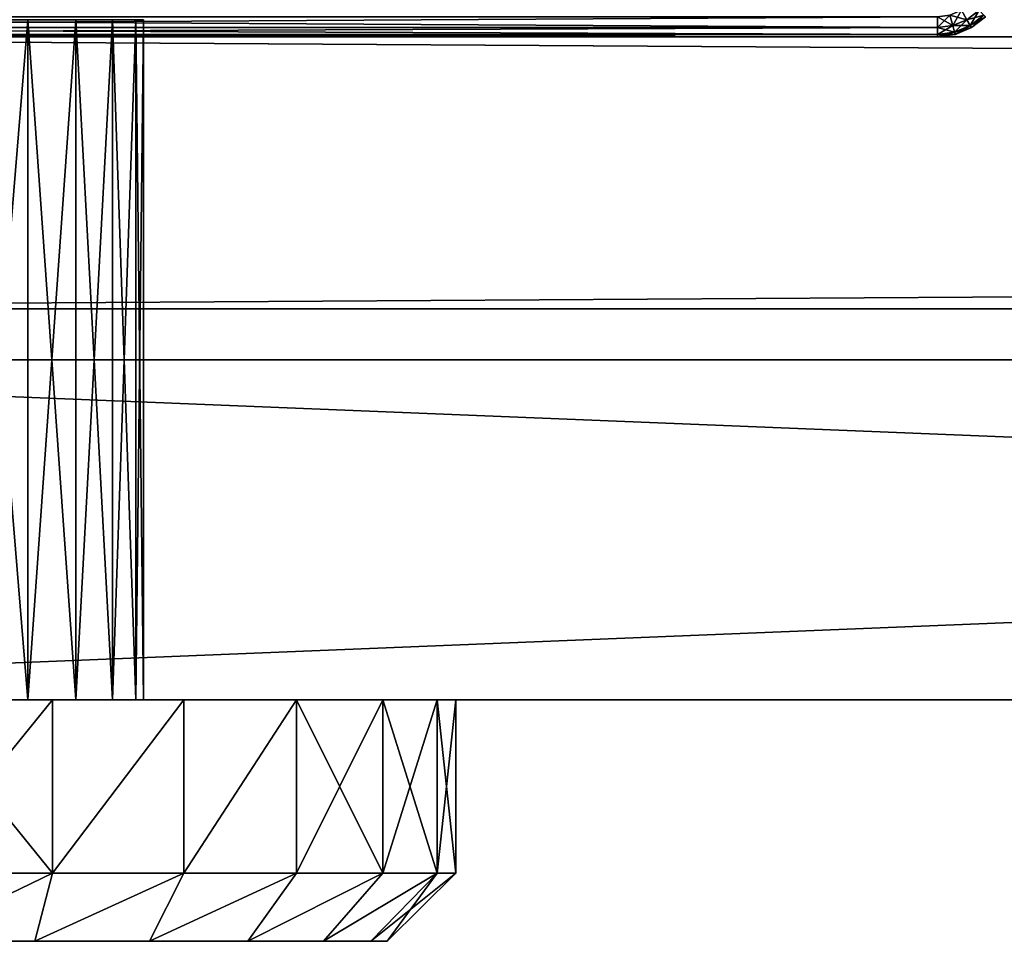
# Model space of a CAD drawing. Extents: x -141 to 1235, y -219 to 696.
# Drawn here: x -76 to -47, y -157 to -130 of the extents above; entities that cross this region are included whole.
import ezdxf

# ---------------------------------------------------------------- set-up
doc = ezdxf.new("R2010")
doc.units = 0
doc.header["$LTSCALE"] = 25.4
doc.layers.get('0').update_dxf_attribs({"color": 13, "linetype": 'CONTINUOUS'})

# ---------------------------------------------------------------- blocks, each defined once
blk = doc.blocks.new('GRUPA_7')
at = {"color": 0}
for p, q in [((2, 10, 2308), (249, 10, 2308)), ((249, 10, 2), (2, 10, 2)), ((2, 10, 2308), (249, 10, 2308)), ((249, 10, 2), (2, 10, 2)), ((2, 0, 2308), (249, 0, 2308)), ((249, 0, 2), (2, 0, 2)), ((2, 0, 2308), (249, 0, 2308)), ((249, 0, 2), (2, 0, 2))]:
    blk.add_line(p, q, dxfattribs=at)
mesh = blk.add_polyface(dxfattribs=at)
corners = [(249, 0, 2308), (2, 10, 2308), (2, 0, 2308), (249, 10, 2308)]
mesh.append_faces([[corners[k] for k in face] for face in [(0, 1, 2), (1, 0, 3)]], dxfattribs={"vtx0": -1, "color": 0})
mesh = blk.add_polyface(dxfattribs=at)
corners = [(249, 10, 2), (2, 0, 2), (2, 10, 2), (249, 0, 2)]
mesh.append_faces([[corners[k] for k in face] for face in [(0, 1, 2), (1, 0, 3)]], dxfattribs={"vtx0": -1, "color": 0})
mesh = blk.add_polyface(dxfattribs=at)
corners = [(2, 10, 2308), (249, 10, 2), (2, 10, 2), (249, 10, 2308)]
mesh.append_faces([[corners[k] for k in face] for face in [(0, 1, 2), (1, 0, 3)]], dxfattribs={"vtx0": -1, "color": 0})
mesh = blk.add_polyface(dxfattribs=at)
corners = [(249, 0, 2308), (2, 0, 2), (249, 0, 2), (2, 0, 2308)]
mesh.append_faces([[corners[k] for k in face] for face in [(0, 1, 2), (1, 0, 3)]], dxfattribs={"vtx0": -1, "color": 0})
blk = doc.blocks.new('GRUPA_38')
at = {"color": 0}
for p, q in [((1302, 8), (2, 8)), ((2, 8, 2310), (1302, 8, 2310)), ((1302, 8), (2, 8)), ((2, 8, 2310), (1302, 8, 2310)), ((1302, 0), (2, 0)), ((2, 0, 2310), (1302, 0, 2310)), ((2, 0, 2310), (1302, 0, 2310)), ((1302, 0), (2, 0))]:
    blk.add_line(p, q, dxfattribs=at)
mesh = blk.add_polyface(dxfattribs=at)
corners = [(1.61, 8, 0.038), (1302, 8), (2, 8), (1302.39, 8, 0.038), (1.235, 8, 0.152), (1302.765, 8, 0.152), (0.889, 8, 0.337), (1303.111, 8, 0.337), (0.586, 8, 0.586), (1303.414, 8, 0.586), (0.337, 8, 0.889), (1303.663, 8, 0.889), (0.152, 8, 1.235), (1303.848, 8, 1.235), (0.038, 8, 1.61), (1303.962, 8, 1.61), (0, 8, 2), (1304, 8, 2), (58, 8, 58), (0, 8, 2308), (58, 8, 2252), (1246, 8, 2252), (1246, 8, 58), (1304, 8, 2308), (0.038, 8, 2308.39), (1303.962, 8, 2308.39), (0.152, 8, 2308.765), (1303.848, 8, 2308.765), (1303.663, 8, 2309.111), (0.337, 8, 2309.111), (0.586, 8, 2309.414), (1303.414, 8, 2309.414), (0.889, 8, 2309.663), (1303.111, 8, 2309.663), (1.235, 8, 2309.848), (1302.765, 8, 2309.848), (1.61, 8, 2309.962), (1302.39, 8, 2309.962), (2, 8, 2310), (1302, 8, 2310)]
mesh.append_faces([[corners[k] for k in face] for face in [(0, 1, 2), (37, 38, 39)]], dxfattribs={"vtx0": -1, "color": 0})
mesh.append_faces([[corners[k] for k in face] for face in [(1, 0, 3), (3, 4, 5), (5, 6, 7), (7, 8, 9), (9, 10, 11), (11, 12, 13), (13, 14, 15), (15, 16, 17), (18, 19, 20), (20, 19, 21), (17, 22, 23), (22, 17, 18), (23, 24, 25), (25, 26, 27), (27, 26, 28), (28, 30, 31), (31, 32, 33), (33, 34, 35), (35, 36, 37)]], dxfattribs={"vtx0": -1, "vtx1": -1, "color": 0})
mesh.append_faces([[corners[k] for k in face] for face in [(17, 16, 18), (23, 21, 19)]], dxfattribs={"vtx0": -1, "vtx1": -1, "vtx2": -1, "color": 0})
mesh.append_faces([[corners[k] for k in face] for face in [(3, 0, 4), (5, 4, 6), (7, 6, 8), (9, 8, 10), (11, 10, 12), (13, 12, 14), (15, 14, 16), (18, 16, 19), (23, 22, 21), (23, 19, 24), (25, 24, 26), (28, 26, 29), (28, 29, 30), (31, 30, 32), (33, 32, 34), (35, 34, 36), (37, 36, 38)]], dxfattribs={"vtx0": -1, "vtx2": -1, "color": 0})
mesh = blk.add_polyface(dxfattribs=at)
corners = [(1302, 8), (2, 0), (2, 8), (1302, 0)]
mesh.append_faces([[corners[k] for k in face] for face in [(0, 1, 2), (1, 0, 3)]], dxfattribs={"vtx0": -1, "color": 0})
mesh = blk.add_polyface(dxfattribs=at)
corners = [(1302, 0, 2310), (2, 8, 2310), (2, 0, 2310), (1302, 8, 2310)]
mesh.append_faces([[corners[k] for k in face] for face in [(0, 1, 2), (1, 0, 3)]], dxfattribs={"vtx0": -1, "color": 0})
mesh = blk.add_polyface(dxfattribs=at)
corners = [(1304, 0, 2308), (1246, 0, 58), (1304, 0, 2), (1246, 0, 2252), (58, 0, 2252), (1302.39, 0, 0.038), (2, 0), (1302, 0), (1.61, 0, 0.038), (1.235, 0, 0.152), (1302.765, 0, 0.152), (0.889, 0, 0.337), (1303.111, 0, 0.337), (0.586, 0, 0.586), (1303.414, 0, 0.586), (0.337, 0, 0.889), (1303.663, 0, 0.889), (0.152, 0, 1.235), (1303.848, 0, 1.235), (0.038, 0, 1.61), (1303.962, 0, 1.61), (0, 0, 2), (58, 0, 58), (0, 0, 2308), (1303.962, 0, 2308.39), (0.038, 0, 2308.39), (1303.848, 0, 2308.765), (0.152, 0, 2308.765), (1303.663, 0, 2309.111), (0.337, 0, 2309.111), (1303.414, 0, 2309.414), (0.586, 0, 2309.414), (1303.111, 0, 2309.663), (0.889, 0, 2309.663), (1302.765, 0, 2309.848), (1.235, 0, 2309.848), (1302.39, 0, 2309.962), (1.61, 0, 2309.962), (1302, 0, 2310), (2, 0, 2310)]
mesh.append_faces([[corners[k] for k in face] for face in [(5, 6, 7), (37, 38, 39)]], dxfattribs={"vtx0": -1, "color": 0})
mesh.append_faces([[corners[k] for k in face] for face in [(0, 1, 2), (1, 0, 3), (3, 0, 4), (6, 5, 8), (8, 5, 9), (9, 10, 11), (11, 12, 13), (13, 14, 15), (15, 16, 17), (17, 18, 19), (19, 20, 21), (21, 22, 23), (22, 2, 1), (23, 24, 25), (25, 26, 27), (27, 28, 29), (29, 30, 31), (31, 32, 33), (33, 34, 35), (35, 36, 37)]], dxfattribs={"vtx0": -1, "vtx1": -1, "color": 0})
mesh.append_faces([[corners[k] for k in face] for face in [(21, 2, 22), (23, 4, 0)]], dxfattribs={"vtx0": -1, "vtx1": -1, "vtx2": -1, "color": 0})
mesh.append_faces([[corners[k] for k in face] for face in [(9, 5, 10), (11, 10, 12), (13, 12, 14), (15, 14, 16), (17, 16, 18), (19, 18, 20), (21, 20, 2), (23, 22, 4), (23, 0, 24), (25, 24, 26), (27, 26, 28), (29, 28, 30), (31, 30, 32), (33, 32, 34), (35, 34, 36), (37, 36, 38)]], dxfattribs={"vtx0": -1, "vtx2": -1, "color": 0})
blk = doc.blocks.new('GRUPA_28')
at = {"color": 9}
for p, q in [((19.41, 7.1, 21.906), (19.41, 27.1, 21.906)), ((19.41, 7.1, 21.906), (19.41, 27.1, 21.906)), ((19.41, 7.1, 10.094), (19.41, 27.1, 10.094)), ((19.41, 7.1, 10.094), (19.41, 27.1, 10.094)), ((20.823, 7.1, 20.823), (20.823, 27.1, 20.823)), ((20.823, 7.1, 20.823), (20.823, 27.1, 20.823)), ((20.823, 7.1, 11.177), (20.823, 27.1, 11.177)), ((20.823, 7.1, 11.177), (20.823, 27.1, 11.177)), ((21.906, 7.1, 19.41), (21.906, 27.1, 19.41)), ((21.906, 7.1, 19.41), (21.906, 27.1, 19.41)), ((21.906, 7.1, 12.59), (21.906, 27.1, 12.59)), ((21.906, 7.1, 12.59), (21.906, 27.1, 12.59)), ((22.588, 7.1, 17.765), (22.588, 27.1, 17.765)), ((22.588, 7.1, 17.765), (22.588, 27.1, 17.765)), ((22.588, 7.1, 14.235), (22.588, 27.1, 14.235)), ((22.588, 7.1, 14.235), (22.588, 27.1, 14.235)), ((22.82, 7.1, 16), (22.82, 27.1, 16)), ((22.82, 7.1, 16), (22.82, 27.1, 16)), ((20.141, 7.1, 0.545), (20.141, 2, 0.545)), ((20.141, 7.1, 0.545), (20.141, 2, 0.545)), ((20.141, 7.1, 31.455), (20.141, 2, 31.455)), ((20.141, 7.1, 31.455), (20.141, 2, 31.455)), ((24, 7.1, 2.144), (24, 2, 2.144)), ((24, 7.1, 29.856), (24, 2, 29.856)), ((24, 7.1, 2.144), (24, 2, 2.144)), ((24, 7.1, 29.856), (24, 2, 29.856)), ((27.314, 7.1, 4.686), (27.314, 2, 4.686)), ((27.314, 7.1, 4.686), (27.314, 2, 4.686)), ((27.314, 7.1, 27.314), (27.314, 2, 27.314)), ((27.314, 7.1, 27.314), (27.314, 2, 27.314)), ((29.856, 7.1, 8), (29.856, 2, 8)), ((29.856, 7.1, 24), (29.856, 2, 24)), ((29.856, 7.1, 8), (29.856, 2, 8)), ((29.856, 7.1, 24), (29.856, 2, 24)), ((31.455, 7.1, 11.859), (31.455, 2, 11.859)), ((31.455, 7.1, 11.859), (31.455, 2, 11.859)), ((31.455, 7.1, 20.141), (31.455, 2, 20.141)), ((31.455, 7.1, 20.141), (31.455, 2, 20.141)), ((32, 7.1, 16), (32, 2, 16)), ((32, 7.1, 16), (32, 2, 16)), ((16, 2), (20.141, 2, 0.545)), ((20.141, 2, 31.455), (16, 2, 32)), ((20.141, 2, 31.455), (16, 2, 32)), ((16, 2), (20.141, 2, 0.545)), ((20.141, 2, 31.455), (19.619, 0, 29.506)), ((20.141, 2, 0.545), (19.619, 0, 2.494)), ((20.141, 2, 31.455), (19.619, 0, 29.506)), ((20.141, 2, 0.545), (19.619, 0, 2.494)), ((20.141, 2, 0.545), (24, 2, 2.144)), ((24, 2, 29.856), (20.141, 2, 31.455)), ((24, 2, 29.856), (20.141, 2, 31.455)), ((20.141, 2, 0.545), (24, 2, 2.144)), ((24, 2, 2.144), (22.991, 0, 3.891)), ((24, 2, 29.856), (22.991, 0, 28.109)), ((24, 2, 29.856), (22.991, 0, 28.109)), ((24, 2, 2.144), (22.991, 0, 3.891)), ((24, 2, 2.144), (27.314, 2, 4.686)), ((27.314, 2, 27.314), (24, 2, 29.856)), ((24, 2, 2.144), (27.314, 2, 4.686)), ((27.314, 2, 27.314), (24, 2, 29.856)), ((25.887, 0, 6.113), (27.314, 2, 4.686)), ((27.314, 2, 27.314), (25.887, 0, 25.887)), ((27.314, 2, 27.314), (25.887, 0, 25.887)), ((25.887, 0, 6.113), (27.314, 2, 4.686)), ((27.314, 2, 4.686), (29.856, 2, 8)), ((29.856, 2, 24), (27.314, 2, 27.314)), ((29.856, 2, 24), (27.314, 2, 27.314)), ((27.314, 2, 4.686), (29.856, 2, 8)), ((28.109, 0, 22.991), (29.856, 2, 24)), ((28.109, 0, 9.009), (29.856, 2, 8)), ((28.109, 0, 22.991), (29.856, 2, 24)), ((28.109, 0, 9.009), (29.856, 2, 8)), ((31.455, 2, 20.141), (29.506, 0, 19.619)), ((31.455, 2, 11.859), (29.506, 0, 12.381)), ((31.455, 2, 20.141), (29.506, 0, 19.619)), ((31.455, 2, 11.859), (29.506, 0, 12.381)), ((29.856, 2, 8), (31.455, 2, 11.859)), ((31.455, 2, 20.141), (29.856, 2, 24)), ((29.856, 2, 8), (31.455, 2, 11.859)), ((31.455, 2, 20.141), (29.856, 2, 24)), ((32, 2, 16), (29.983, 0, 16)), ((32, 2, 16), (29.983, 0, 16)), ((31.455, 2, 11.859), (32, 2, 16)), ((32, 2, 16), (31.455, 2, 20.141)), ((32, 2, 16), (31.455, 2, 20.141)), ((31.455, 2, 11.859), (32, 2, 16)), ((19.619, 0, 2.494), (16, 0, 2.017)), ((16, 0, 29.983), (19.619, 0, 29.506)), ((16, 0, 29.983), (19.619, 0, 29.506)), ((19.619, 0, 2.494), (16, 0, 2.017)), ((22.991, 0, 3.891), (19.619, 0, 2.494)), ((19.619, 0, 29.506), (22.991, 0, 28.109)), ((19.619, 0, 29.506), (22.991, 0, 28.109)), ((22.991, 0, 3.891), (19.619, 0, 2.494)), ((25.887, 0, 6.113), (22.991, 0, 3.891)), ((25.887, 0, 6.113), (22.991, 0, 3.891)), ((22.991, 0, 28.109), (25.887, 0, 25.887)), ((22.991, 0, 28.109), (25.887, 0, 25.887)), ((28.109, 0, 9.009), (25.887, 0, 6.113)), ((25.887, 0, 25.887), (28.109, 0, 22.991)), ((25.887, 0, 25.887), (28.109, 0, 22.991)), ((28.109, 0, 9.009), (25.887, 0, 6.113)), ((29.506, 0, 12.381), (28.109, 0, 9.009)), ((28.109, 0, 22.991), (29.506, 0, 19.619)), ((29.506, 0, 12.381), (28.109, 0, 9.009)), ((28.109, 0, 22.991), (29.506, 0, 19.619)), ((29.506, 0, 19.619), (29.983, 0, 16)), ((29.983, 0, 16), (29.506, 0, 12.381)), ((29.506, 0, 19.619), (29.983, 0, 16)), ((29.983, 0, 16), (29.506, 0, 12.381))]:
    blk.add_line(p, q, dxfattribs=at)
at = {"color": 9, "extrusion": (0, 1, 0)}
for centre, radius in [((-16, 16, 27.1), 6.82), ((-16, 16, 27.1), 6.82), ((-16, 16, 27.1), 6.82), ((-16, 16, 27.1), 6.82), ((-16, 16, 27.1), 6.82), ((-16, 16, 27.1), 6.82), ((-16, 16, 27.1), 6.82), ((-16, 16, 27.1), 6.82), ((-16, 16, 27.1), 6.82), ((-16, 16, 27.1), 6.82), ((-16, 16, 27.1), 6.82), ((-16, 16, 27.1), 6.82), ((-16, 16, 27.1), 6.82), ((-16, 16, 27.1), 6.82), ((-16, 16, 27.1), 6.82), ((-16, 16, 27.1), 6.82), ((-16, 16, 27.1), 6.82), ((-16, 16, 27.1), 6.82), ((-16, 16, 27.1), 6.82), ((-16, 16, 27.1), 6.82), ((-16, 16, 27.1), 6.82), ((-16, 16, 27.1), 6.82), ((-16, 16, 27.1), 6.82), ((-16, 16, 27.1), 6.82), ((-16, 16, 27.1), 6.82), ((-16, 16, 7.1), 16), ((-16, 16, 7.1), 16), ((-16, 16, 7.1), 16), ((-16, 16, 7.1), 16), ((-16, 16, 7.1), 16), ((-16, 16, 7.1), 16), ((-16, 16, 7.1), 16), ((-16, 16, 7.1), 16), ((-16, 16, 7.1), 16), ((-16, 16, 7.1), 16), ((-16, 16, 7.1), 16), ((-16, 16, 7.1), 16), ((-16, 16, 7.1), 16), ((-16, 16, 7.1), 16), ((-16, 16, 7.1), 16), ((-16, 16, 7.1), 16), ((-16, 16, 7.1), 16), ((-16, 16, 7.1), 16), ((-16, 16, 7.1), 16), ((-16, 16, 7.1), 16), ((-16, 16, 7.1), 16), ((-16, 16, 7.1), 16), ((-16, 16, 7.1), 16), ((-16, 16, 7.1), 16), ((-16, 16, 7.1), 16), ((-16, 16, 7.1), 6.82), ((-16, 16, 7.1), 6.82), ((-16, 16, 7.1), 6.82), ((-16, 16, 7.1), 6.82), ((-16, 16, 7.1), 6.82), ((-16, 16, 7.1), 6.82), ((-16, 16, 7.1), 6.82), ((-16, 16, 7.1), 6.82), ((-16, 16, 7.1), 6.82), ((-16, 16, 7.1), 6.82), ((-16, 16, 7.1), 6.82), ((-16, 16, 7.1), 6.82), ((-16, 16, 7.1), 6.82), ((-16, 16, 7.1), 6.82), ((-16, 16, 7.1), 6.82), ((-16, 16, 7.1), 6.82), ((-16, 16, 7.1), 6.82), ((-16, 16, 7.1), 6.82), ((-16, 16, 7.1), 6.82), ((-16, 16, 7.1), 6.82), ((-16, 16, 7.1), 6.82), ((-16, 16, 7.1), 6.82), ((-16, 16, 7.1), 6.82), ((-16, 16, 7.1), 6.82), ((-16, 16, 7.1), 6.82)]:
    blk.add_circle(centre, radius, dxfattribs=at)
at = {"color": 9}
mesh = blk.add_polyface(dxfattribs=at)
corners = [(14.235, 27.1, 9.412), (17.765, 27.1, 9.412), (16, 27.1, 9.18), (12.59, 27.1, 10.094), (19.41, 27.1, 10.094), (11.177, 27.1, 11.177), (20.823, 27.1, 11.177), (10.094, 27.1, 12.59), (21.906, 27.1, 12.59), (9.412, 27.1, 14.235), (22.588, 27.1, 14.235), (9.18, 27.1, 16), (22.82, 27.1, 16), (22.588, 27.1, 17.765), (9.412, 27.1, 17.765), (10.094, 27.1, 19.41), (21.906, 27.1, 19.41), (11.177, 27.1, 20.823), (20.823, 27.1, 20.823), (12.59, 27.1, 21.906), (19.41, 27.1, 21.906), (14.235, 27.1, 22.588), (17.765, 27.1, 22.588), (16, 27.1, 22.82)]
mesh.append_faces([[corners[k] for k in face] for face in [(0, 1, 2), (22, 21, 23)]], dxfattribs={"vtx0": -1, "color": 9})
mesh.append_faces([[corners[k] for k in face] for face in [(1, 3, 4), (4, 5, 6), (6, 7, 8), (8, 9, 10), (10, 11, 12), (12, 11, 13), (13, 15, 16), (16, 17, 18), (18, 19, 20), (20, 21, 22)]], dxfattribs={"vtx0": -1, "vtx1": -1, "color": 9})
mesh.append_faces([[corners[k] for k in face] for face in [(1, 0, 3), (4, 3, 5), (6, 5, 7), (8, 7, 9), (10, 9, 11), (13, 11, 14), (13, 14, 15), (16, 15, 17), (18, 17, 19), (20, 19, 21)]], dxfattribs={"vtx0": -1, "vtx2": -1, "color": 9})
mesh = blk.add_polyface(dxfattribs=at)
corners = [(19.41, 7.1, 21.906), (17.765, 27.1, 22.588), (17.765, 7.1, 22.588), (19.41, 27.1, 21.906)]
mesh.append_faces([[corners[k] for k in face] for face in [(0, 1, 2), (1, 0, 3)]], dxfattribs={"vtx0": -1, "color": 9})
mesh = blk.add_polyface(dxfattribs=at)
corners = [(19.41, 27.1, 10.094), (17.765, 7.1, 9.412), (17.765, 27.1, 9.412), (19.41, 7.1, 10.094)]
mesh.append_faces([[corners[k] for k in face] for face in [(0, 1, 2), (1, 0, 3)]], dxfattribs={"vtx0": -1, "color": 9})
mesh = blk.add_polyface(dxfattribs=at)
corners = [(20.823, 7.1, 20.823), (19.41, 27.1, 21.906), (19.41, 7.1, 21.906), (20.823, 27.1, 20.823)]
mesh.append_faces([[corners[k] for k in face] for face in [(0, 1, 2), (1, 0, 3)]], dxfattribs={"vtx0": -1, "color": 9})
mesh = blk.add_polyface(dxfattribs=at)
corners = [(20.823, 27.1, 11.177), (19.41, 7.1, 10.094), (19.41, 27.1, 10.094), (20.823, 7.1, 11.177)]
mesh.append_faces([[corners[k] for k in face] for face in [(0, 1, 2), (1, 0, 3)]], dxfattribs={"vtx0": -1, "color": 9})
mesh = blk.add_polyface(dxfattribs=at)
corners = [(21.906, 27.1, 19.41), (20.823, 7.1, 20.823), (21.906, 7.1, 19.41), (20.823, 27.1, 20.823)]
mesh.append_faces([[corners[k] for k in face] for face in [(0, 1, 2), (1, 0, 3)]], dxfattribs={"vtx0": -1, "color": 9})
mesh = blk.add_polyface(dxfattribs=at)
corners = [(20.823, 27.1, 11.177), (21.906, 7.1, 12.59), (20.823, 7.1, 11.177), (21.906, 27.1, 12.59)]
mesh.append_faces([[corners[k] for k in face] for face in [(0, 1, 2), (1, 0, 3)]], dxfattribs={"vtx0": -1, "color": 9})
mesh = blk.add_polyface(dxfattribs=at)
corners = [(22.588, 27.1, 17.765), (21.906, 7.1, 19.41), (22.588, 7.1, 17.765), (21.906, 27.1, 19.41)]
mesh.append_faces([[corners[k] for k in face] for face in [(0, 1, 2), (1, 0, 3)]], dxfattribs={"vtx0": -1, "color": 9})
mesh = blk.add_polyface(dxfattribs=at)
corners = [(21.906, 27.1, 12.59), (22.588, 7.1, 14.235), (21.906, 7.1, 12.59), (22.588, 27.1, 14.235)]
mesh.append_faces([[corners[k] for k in face] for face in [(0, 1, 2), (1, 0, 3)]], dxfattribs={"vtx0": -1, "color": 9})
mesh = blk.add_polyface(dxfattribs=at)
corners = [(22.82, 27.1, 16), (22.588, 7.1, 17.765), (22.82, 7.1, 16), (22.588, 27.1, 17.765)]
mesh.append_faces([[corners[k] for k in face] for face in [(0, 1, 2), (1, 0, 3)]], dxfattribs={"vtx0": -1, "color": 9})
mesh = blk.add_polyface(dxfattribs=at)
corners = [(22.588, 27.1, 14.235), (22.82, 7.1, 16), (22.588, 7.1, 14.235), (22.82, 27.1, 16)]
mesh.append_faces([[corners[k] for k in face] for face in [(0, 1, 2), (1, 0, 3)]], dxfattribs={"vtx0": -1, "color": 9})
mesh = blk.add_polyface(dxfattribs=at)
corners = [(11.859, 7.1, 0.545), (20.141, 7.1, 0.545), (16, 7.1), (8, 7.1, 2.144), (24, 7.1, 2.144), (4.686, 7.1, 4.686), (27.314, 7.1, 4.686), (2.144, 7.1, 8), (29.856, 7.1, 8), (16, 7.1, 9.18), (14.235, 7.1, 9.412), (0.545, 7.1, 11.859), (12.59, 7.1, 10.094), (11.177, 7.1, 11.177), (10.094, 7.1, 12.59), (0, 7.1, 16), (9.412, 7.1, 14.235), (9.18, 7.1, 16), (0.545, 7.1, 20.141), (9.412, 7.1, 17.765), (10.094, 7.1, 19.41), (11.177, 7.1, 20.823), (2.144, 7.1, 24), (12.59, 7.1, 21.906), (14.235, 7.1, 22.588), (16, 7.1, 22.82), (17.765, 7.1, 9.412), (31.455, 7.1, 11.859), (19.41, 7.1, 10.094), (20.823, 7.1, 11.177), (21.906, 7.1, 12.59), (32, 7.1, 16), (22.588, 7.1, 14.235), (22.82, 7.1, 16), (22.588, 7.1, 17.765), (31.455, 7.1, 20.141), (21.906, 7.1, 19.41), (20.823, 7.1, 20.823), (29.856, 7.1, 24), (19.41, 7.1, 21.906), (17.765, 7.1, 22.588), (4.686, 7.1, 27.314), (27.314, 7.1, 27.314), (8, 7.1, 29.856), (24, 7.1, 29.856), (11.859, 7.1, 31.455), (20.141, 7.1, 31.455), (16, 7.1, 32)]
mesh.append_faces([[corners[k] for k in face] for face in [(0, 1, 2), (46, 45, 47)]], dxfattribs={"vtx0": -1, "color": 9})
mesh.append_faces([[corners[k] for k in face] for face in [(1, 3, 4), (4, 5, 6), (6, 7, 8), (9, 7, 10), (10, 11, 12), (12, 11, 13), (13, 11, 14), (14, 15, 16), (16, 15, 17), (17, 18, 19), (19, 18, 20), (20, 18, 21), (21, 22, 23), (23, 22, 24), (24, 22, 25), (8, 26, 27), (26, 8, 9), (27, 30, 31), (31, 34, 35), (35, 37, 38), (38, 41, 42), (42, 43, 44), (44, 45, 46)]], dxfattribs={"vtx0": -1, "vtx1": -1, "color": 9})
mesh.append_faces([[corners[k] for k in face] for face in [(8, 7, 9), (38, 25, 22)]], dxfattribs={"vtx0": -1, "vtx1": -1, "vtx2": -1, "color": 9})
mesh.append_faces([[corners[k] for k in face] for face in [(1, 0, 3), (4, 3, 5), (6, 5, 7), (10, 7, 11), (14, 11, 15), (17, 15, 18), (21, 18, 22), (27, 26, 28), (27, 28, 29), (27, 29, 30), (31, 30, 32), (31, 32, 33), (31, 33, 34), (35, 34, 36), (35, 36, 37), (38, 37, 39), (38, 39, 40), (38, 40, 25), (38, 22, 41), (42, 41, 43), (44, 43, 45)]], dxfattribs={"vtx0": -1, "vtx2": -1, "color": 9})
mesh = blk.add_polyface(dxfattribs=at)
corners = [(20.141, 7.1, 0.545), (16, 2), (16, 7.1), (20.141, 2, 0.545)]
mesh.append_faces([[corners[k] for k in face] for face in [(0, 1, 2), (1, 0, 3)]], dxfattribs={"vtx0": -1, "color": 9})
mesh = blk.add_polyface(dxfattribs=at)
corners = [(20.141, 2, 31.455), (16, 7.1, 32), (16, 2, 32), (20.141, 7.1, 31.455)]
mesh.append_faces([[corners[k] for k in face] for face in [(0, 1, 2), (1, 0, 3)]], dxfattribs={"vtx0": -1, "color": 9})
mesh = blk.add_polyface(dxfattribs=at)
corners = [(24, 7.1, 2.144), (20.141, 2, 0.545), (20.141, 7.1, 0.545), (24, 2, 2.144)]
mesh.append_faces([[corners[k] for k in face] for face in [(0, 1, 2), (1, 0, 3)]], dxfattribs={"vtx0": -1, "color": 9})
mesh = blk.add_polyface(dxfattribs=at)
corners = [(20.141, 2, 31.455), (24, 7.1, 29.856), (20.141, 7.1, 31.455), (24, 2, 29.856)]
mesh.append_faces([[corners[k] for k in face] for face in [(0, 1, 2), (1, 0, 3)]], dxfattribs={"vtx0": -1, "color": 9})
mesh = blk.add_polyface(dxfattribs=at)
corners = [(27.314, 7.1, 4.686), (24, 2, 2.144), (24, 7.1, 2.144), (27.314, 2, 4.686)]
mesh.append_faces([[corners[k] for k in face] for face in [(0, 1, 2), (1, 0, 3)]], dxfattribs={"vtx0": -1, "color": 9})
mesh = blk.add_polyface(dxfattribs=at)
corners = [(24, 2, 29.856), (27.314, 7.1, 27.314), (24, 7.1, 29.856), (27.314, 2, 27.314)]
mesh.append_faces([[corners[k] for k in face] for face in [(0, 1, 2), (1, 0, 3)]], dxfattribs={"vtx0": -1, "color": 9})
mesh = blk.add_polyface(dxfattribs=at)
corners = [(27.314, 7.1, 4.686), (29.856, 2, 8), (27.314, 2, 4.686), (29.856, 7.1, 8)]
mesh.append_faces([[corners[k] for k in face] for face in [(0, 1, 2), (1, 0, 3)]], dxfattribs={"vtx0": -1, "color": 9})
mesh = blk.add_polyface(dxfattribs=at)
corners = [(29.856, 7.1, 24), (27.314, 2, 27.314), (29.856, 2, 24), (27.314, 7.1, 27.314)]
mesh.append_faces([[corners[k] for k in face] for face in [(0, 1, 2), (1, 0, 3)]], dxfattribs={"vtx0": -1, "color": 9})
mesh = blk.add_polyface(dxfattribs=at)
corners = [(29.856, 7.1, 8), (31.455, 2, 11.859), (29.856, 2, 8), (31.455, 7.1, 11.859)]
mesh.append_faces([[corners[k] for k in face] for face in [(0, 1, 2), (1, 0, 3)]], dxfattribs={"vtx0": -1, "color": 9})
mesh = blk.add_polyface(dxfattribs=at)
corners = [(31.455, 7.1, 20.141), (29.856, 2, 24), (31.455, 2, 20.141), (29.856, 7.1, 24)]
mesh.append_faces([[corners[k] for k in face] for face in [(0, 1, 2), (1, 0, 3)]], dxfattribs={"vtx0": -1, "color": 9})
mesh = blk.add_polyface(dxfattribs=at)
corners = [(31.455, 7.1, 11.859), (32, 2, 16), (31.455, 2, 11.859), (32, 7.1, 16)]
mesh.append_faces([[corners[k] for k in face] for face in [(0, 1, 2), (1, 0, 3)]], dxfattribs={"vtx0": -1, "color": 9})
mesh = blk.add_polyface(dxfattribs=at)
corners = [(32, 7.1, 16), (31.455, 2, 20.141), (32, 2, 16), (31.455, 7.1, 20.141)]
mesh.append_faces([[corners[k] for k in face] for face in [(0, 1, 2), (1, 0, 3)]], dxfattribs={"vtx0": -1, "color": 9})
mesh = blk.add_polyface(dxfattribs=at)
corners = [(20.141, 2, 31.455), (16, 0, 29.983), (19.619, 0, 29.506), (16, 2, 32)]
mesh.append_faces([[corners[k] for k in face] for face in [(0, 1, 2), (1, 0, 3)]], dxfattribs={"vtx0": -1, "color": 9})
mesh = blk.add_polyface(dxfattribs=at)
corners = [(20.141, 2, 0.545), (16, 0, 2.017), (16, 2), (19.619, 0, 2.494)]
mesh.append_faces([[corners[k] for k in face] for face in [(0, 1, 2), (1, 0, 3)]], dxfattribs={"vtx0": -1, "color": 9})
mesh = blk.add_polyface(dxfattribs=at)
corners = [(24, 2, 29.856), (19.619, 0, 29.506), (22.991, 0, 28.109), (20.141, 2, 31.455)]
mesh.append_faces([[corners[k] for k in face] for face in [(0, 1, 2), (1, 0, 3)]], dxfattribs={"vtx0": -1, "color": 9})
mesh = blk.add_polyface(dxfattribs=at)
corners = [(24, 2, 2.144), (19.619, 0, 2.494), (20.141, 2, 0.545), (22.991, 0, 3.891)]
mesh.append_faces([[corners[k] for k in face] for face in [(0, 1, 2), (1, 0, 3)]], dxfattribs={"vtx0": -1, "color": 9})
mesh = blk.add_polyface(dxfattribs=at)
corners = [(27.314, 2, 4.686), (22.991, 0, 3.891), (24, 2, 2.144), (25.887, 0, 6.113)]
mesh.append_faces([[corners[k] for k in face] for face in [(0, 1, 2), (1, 0, 3)]], dxfattribs={"vtx0": -1, "color": 9})
mesh = blk.add_polyface(dxfattribs=at)
corners = [(27.314, 2, 27.314), (22.991, 0, 28.109), (25.887, 0, 25.887), (24, 2, 29.856)]
mesh.append_faces([[corners[k] for k in face] for face in [(0, 1, 2), (1, 0, 3)]], dxfattribs={"vtx0": -1, "color": 9})
mesh = blk.add_polyface(dxfattribs=at)
corners = [(29.856, 2, 24), (25.887, 0, 25.887), (28.109, 0, 22.991), (27.314, 2, 27.314)]
mesh.append_faces([[corners[k] for k in face] for face in [(0, 1, 2), (1, 0, 3)]], dxfattribs={"vtx0": -1, "color": 9})
mesh = blk.add_polyface(dxfattribs=at)
corners = [(29.856, 2, 8), (25.887, 0, 6.113), (27.314, 2, 4.686), (28.109, 0, 9.009)]
mesh.append_faces([[corners[k] for k in face] for face in [(0, 1, 2), (1, 0, 3)]], dxfattribs={"vtx0": -1, "color": 9})
mesh = blk.add_polyface(dxfattribs=at)
corners = [(31.455, 2, 11.859), (28.109, 0, 9.009), (29.856, 2, 8), (29.506, 0, 12.381)]
mesh.append_faces([[corners[k] for k in face] for face in [(0, 1, 2), (1, 0, 3)]], dxfattribs={"vtx0": -1, "color": 9})
mesh = blk.add_polyface(dxfattribs=at)
corners = [(31.455, 2, 20.141), (28.109, 0, 22.991), (29.506, 0, 19.619), (29.856, 2, 24)]
mesh.append_faces([[corners[k] for k in face] for face in [(0, 1, 2), (1, 0, 3)]], dxfattribs={"vtx0": -1, "color": 9})
mesh = blk.add_polyface(dxfattribs=at)
corners = [(31.455, 2, 20.141), (29.983, 0, 16), (32, 2, 16), (29.506, 0, 19.619)]
mesh.append_faces([[corners[k] for k in face] for face in [(0, 1, 2), (1, 0, 3)]], dxfattribs={"vtx0": -1, "color": 9})
mesh = blk.add_polyface(dxfattribs=at)
corners = [(32, 2, 16), (29.506, 0, 12.381), (31.455, 2, 11.859), (29.983, 0, 16)]
mesh.append_faces([[corners[k] for k in face] for face in [(0, 1, 2), (1, 0, 3)]], dxfattribs={"vtx0": -1, "color": 9})
mesh = blk.add_polyface(dxfattribs=at)
corners = [(19.619, 0, 2.494), (12.381, 0, 2.494), (16, 0, 2.017), (22.991, 0, 3.891), (9.009, 0, 3.891), (25.887, 0, 6.113), (6.113, 0, 6.113), (28.109, 0, 9.009), (3.891, 0, 9.009), (29.506, 0, 12.381), (2.494, 0, 12.381), (29.983, 0, 16), (2.017, 0, 16), (2.494, 0, 19.619), (29.506, 0, 19.619), (28.109, 0, 22.991), (3.891, 0, 22.991), (25.887, 0, 25.887), (6.113, 0, 25.887), (22.991, 0, 28.109), (9.009, 0, 28.109), (19.619, 0, 29.506), (12.381, 0, 29.506), (16, 0, 29.983)]
mesh.append_faces([[corners[k] for k in face] for face in [(0, 1, 2), (22, 21, 23)]], dxfattribs={"vtx0": -1, "color": 9})
mesh.append_faces([[corners[k] for k in face] for face in [(1, 3, 4), (4, 5, 6), (6, 7, 8), (8, 9, 10), (10, 11, 12), (12, 11, 13), (13, 15, 16), (16, 17, 18), (18, 19, 20), (20, 21, 22)]], dxfattribs={"vtx0": -1, "vtx1": -1, "color": 9})
mesh.append_faces([[corners[k] for k in face] for face in [(1, 0, 3), (4, 3, 5), (6, 5, 7), (8, 7, 9), (10, 9, 11), (13, 11, 14), (13, 14, 15), (16, 15, 17), (18, 17, 19), (20, 19, 21)]], dxfattribs={"vtx0": -1, "vtx2": -1, "color": 9})
blk = doc.blocks.new('GRUPA_11')
at = {"color": 0}
for p in [(0, 61.9, 2251.7), (0, 61.9), (0, 61.9, 1981.7), (0, 61.9, 272), (0, 61.9, 843), (0, 61.9, 1410.7)]:
    blk.add_blockref('GRUPA_28', p, dxfattribs=at)
blk = doc.blocks.new('GROUP_6')
at = {"color": 0}
for p, q in [((56, 0.586, 2309.414), (56, 0.268, 2309)), ((56, 0.586, 0.586), (56, 0.268, 1)), ((56, 0.586, 2309.414), (56, 0.268, 2309)), ((56, 0.586, 0.586), (56, 0.268, 1)), ((56.448, 0.327, 2309), (56.366, 0.634, 2309.414)), ((56.448, 0.327, 2309), (56.366, 0.634, 2309.414)), ((56.448, 0.327, 1), (56.366, 0.634, 0.586)), ((56.448, 0.327, 1), (56.366, 0.634, 0.586)), ((56.966, 0.327, 2308.518), (57.366, 0.634, 2308.518)), ((56.966, 0.327, 2308.518), (57.366, 0.634, 2308.518)), ((56.966, 0.327, 1.482), (57.366, 0.634, 1.482)), ((56.966, 0.327, 1.482), (57.366, 0.634, 1.482)), ((57, 0.268, 2), (57.414, 0.586, 2)), ((57, 0.268, 2308), (57.414, 0.586, 2308)), ((57, 0.268, 2308), (57.414, 0.586, 2308)), ((57, 0.268, 2), (57.414, 0.586, 2)), ((56, 0.268, 2309), (56.448, 0.327, 2309)), ((56, 0.268, 2309), (56.448, 0.327, 2309)), ((56, 0.268, 1), (56.448, 0.327, 1)), ((56, 0.268, 1), (56.448, 0.327, 1)), ((56.448, 0.327, 2309), (56.866, 0.5, 2309)), ((56.448, 0.327, 2309), (56.866, 0.5, 2309)), ((56.448, 0.327, 1), (56.866, 0.5, 1)), ((56.448, 0.327, 1), (56.866, 0.5, 1)), ((56.5, 0.134, 2308.518), (56.448, 0.327, 2309)), ((56.5, 0.134, 2308.518), (56.448, 0.327, 2309)), ((56.5, 0.134, 1.482), (56.448, 0.327, 1)), ((56.5, 0.134, 1.482), (56.448, 0.327, 1)), ((56.5, 0.134, 2308.518), (56.966, 0.327, 2308.518)), ((56.5, 0.134, 2308.518), (56.966, 0.327, 2308.518)), ((56.5, 0.134, 1.482), (56.966, 0.327, 1.482)), ((56.5, 0.134, 1.482), (56.966, 0.327, 1.482)), ((56.966, 0.327, 2308.518), (56.866, 0.5, 2309)), ((56.966, 0.327, 2308.518), (56.866, 0.5, 2309)), ((56.966, 0.327, 1.482), (56.866, 0.5, 1)), ((56.966, 0.327, 1.482), (56.866, 0.5, 1)), ((57, 0.268, 2308), (56.966, 0.327, 2308.518)), ((57, 0.268, 2308), (56.966, 0.327, 2308.518)), ((57, 0.268, 2), (56.966, 0.327, 1.482)), ((57, 0.268, 2), (56.966, 0.327, 1.482)), ((56, 0.268, 2309), (2, 0.268, 2309)), ((56, 0.268, 2309), (2, 0.268, 2309)), ((56, 0.268, 1), (2, 0.268, 1)), ((56, 0.268, 1), (2, 0.268, 1)), ((56, 0.068, 2308.518), (2, 0.068, 2308.518)), ((56, 0.068, 2308.518), (2, 0.068, 2308.518)), ((56, 0.068, 1.482), (2, 0.068, 1.482)), ((56, 0.068, 1.482), (2, 0.068, 1.482)), ((56, 0, 2308), (2, 0, 2308)), ((56, 0, 2), (2, 0, 2)), ((56, 0, 2308), (2, 0, 2308)), ((56, 0, 2), (2, 0, 2)), ((56, 0.268, 2309), (56, 0.068, 2308.518)), ((56, 0.268, 1), (56, 0.068, 1.482)), ((56, 0.268, 2309), (56, 0.068, 2308.518)), ((56, 0.268, 1), (56, 0.068, 1.482)), ((56, 0.068, 2308.518), (56.5, 0.134, 2308.518)), ((56, 0.068, 2308.518), (56.5, 0.134, 2308.518)), ((56, 0.068, 1.482), (56.5, 0.134, 1.482)), ((56, 0.068, 1.482), (56.5, 0.134, 1.482)), ((56, 0.068, 2308.518), (56, 0, 2308)), ((56, 0, 2), (56.518, 0.068, 2)), ((56, 0, 2308), (56.518, 0.068, 2308)), ((56, 0.068, 1.482), (56, 0, 2)), ((56, 0.068, 2308.518), (56, 0, 2308)), ((56, 0, 2308), (56.518, 0.068, 2308)), ((56, 0.068, 1.482), (56, 0, 2)), ((56, 0, 2), (56.518, 0.068, 2)), ((56, 0, 2308), (56, 0, 2)), ((56, 0, 2308), (56, 0, 2)), ((56.518, 0.068, 2308), (56.5, 0.134, 2308.518)), ((56.518, 0.068, 2308), (56.5, 0.134, 2308.518)), ((56.518, 0.068, 2), (56.5, 0.134, 1.482)), ((56.518, 0.068, 2), (56.5, 0.134, 1.482)), ((56.518, 0.068, 2), (57, 0.268, 2)), ((56.518, 0.068, 2308), (57, 0.268, 2308)), ((56.518, 0.068, 2308), (57, 0.268, 2308)), ((56.518, 0.068, 2), (57, 0.268, 2)), ((56.518, 0.068, 2), (56.518, 0.068, 2308)), ((56.518, 0.068, 2), (56.518, 0.068, 2308)), ((57, 0.268, 2), (57, 0.268, 2308)), ((57, 0.268, 2), (57, 0.268, 2308))]:
    blk.add_line(p, q, dxfattribs=at)
mesh = blk.add_polyface(dxfattribs=at)
corners = [(56, 0.586, 2309.414), (2, 0.268, 2309), (56, 0.268, 2309), (2, 0.586, 2309.414)]
mesh.append_faces([[corners[k] for k in face] for face in [(0, 1, 2), (1, 0, 3)]], dxfattribs={"vtx0": -1, "color": 0})
mesh = blk.add_polyface(dxfattribs=at)
corners = [(56, 0.268, 1), (2, 0.586, 0.586), (56, 0.586, 0.586), (2, 0.268, 1)]
mesh.append_faces([[corners[k] for k in face] for face in [(0, 1, 2), (1, 0, 3)]], dxfattribs={"vtx0": -1, "color": 0})
mesh = blk.add_polyface(dxfattribs=at)
corners = [(56.366, 0.634, 2309.414), (56, 0.268, 2309), (56.448, 0.327, 2309), (56, 0.586, 2309.414)]
mesh.append_faces([[corners[k] for k in face] for face in [(0, 1, 2), (1, 0, 3)]], dxfattribs={"vtx0": -1, "color": 0})
mesh = blk.add_polyface(dxfattribs=at)
corners = [(56.448, 0.327, 1), (56, 0.586, 0.586), (56.366, 0.634, 0.586), (56, 0.268, 1)]
mesh.append_faces([[corners[k] for k in face] for face in [(0, 1, 2), (1, 0, 3)]], dxfattribs={"vtx0": -1, "color": 0})
mesh = blk.add_polyface(dxfattribs=at)
corners = [(56.707, 0.775, 2309.414), (56.448, 0.327, 2309), (56.866, 0.5, 2309), (56.366, 0.634, 2309.414)]
mesh.append_faces([[corners[k] for k in face] for face in [(0, 1, 2), (1, 0, 3)]], dxfattribs={"vtx0": -1, "color": 0})
mesh = blk.add_polyface(dxfattribs=at)
corners = [(56.866, 0.5, 1), (56.366, 0.634, 0.586), (56.707, 0.775, 0.586), (56.448, 0.327, 1)]
mesh.append_faces([[corners[k] for k in face] for face in [(0, 1, 2), (1, 0, 3)]], dxfattribs={"vtx0": -1, "color": 0})
mesh = blk.add_polyface(dxfattribs=at)
corners = [(57.225, 0.775, 2309), (56.966, 0.327, 2308.518), (57.366, 0.634, 2308.518), (56.866, 0.5, 2309)]
mesh.append_faces([[corners[k] for k in face] for face in [(0, 1, 2), (1, 0, 3)]], dxfattribs={"vtx0": -1, "color": 0})
mesh = blk.add_polyface(dxfattribs=at)
corners = [(57.366, 0.634, 1.482), (56.866, 0.5, 1), (57.225, 0.775, 1), (56.966, 0.327, 1.482)]
mesh.append_faces([[corners[k] for k in face] for face in [(0, 1, 2), (1, 0, 3)]], dxfattribs={"vtx0": -1, "color": 0})
mesh = blk.add_polyface(dxfattribs=at)
corners = [(57.366, 0.634, 2308.518), (57, 0.268, 2308), (57.414, 0.586, 2308), (56.966, 0.327, 2308.518)]
mesh.append_faces([[corners[k] for k in face] for face in [(0, 1, 2), (1, 0, 3)]], dxfattribs={"vtx0": -1, "color": 0})
mesh = blk.add_polyface(dxfattribs=at)
corners = [(57.414, 0.586, 2), (56.966, 0.327, 1.482), (57.366, 0.634, 1.482), (57, 0.268, 2)]
mesh.append_faces([[corners[k] for k in face] for face in [(0, 1, 2), (1, 0, 3)]], dxfattribs={"vtx0": -1, "color": 0})
mesh = blk.add_polyface(dxfattribs=at)
corners = [(57.414, 0.586, 2308), (57, 0.268, 2), (57.414, 0.586, 2), (57, 0.268, 2308)]
mesh.append_faces([[corners[k] for k in face] for face in [(0, 1, 2), (1, 0, 3)]], dxfattribs={"vtx0": -1, "color": 0})
mesh = blk.add_polyface(dxfattribs=at)
corners = [(56.448, 0.327, 2309), (56, 0.068, 2308.518), (56.5, 0.134, 2308.518), (56, 0.268, 2309)]
mesh.append_faces([[corners[k] for k in face] for face in [(0, 1, 2), (1, 0, 3)]], dxfattribs={"vtx0": -1, "color": 0})
mesh = blk.add_polyface(dxfattribs=at)
corners = [(56.5, 0.134, 1.482), (56, 0.268, 1), (56.448, 0.327, 1), (56, 0.068, 1.482)]
mesh.append_faces([[corners[k] for k in face] for face in [(0, 1, 2), (1, 0, 3)]], dxfattribs={"vtx0": -1, "color": 0})
mesh = blk.add_polyface(dxfattribs=at)
corners = [(56.866, 0.5, 2309), (56.5, 0.134, 2308.518), (56.966, 0.327, 2308.518), (56.448, 0.327, 2309)]
mesh.append_faces([[corners[k] for k in face] for face in [(0, 1, 2), (1, 0, 3)]], dxfattribs={"vtx0": -1, "color": 0})
mesh = blk.add_polyface(dxfattribs=at)
corners = [(56.966, 0.327, 1.482), (56.448, 0.327, 1), (56.866, 0.5, 1), (56.5, 0.134, 1.482)]
mesh.append_faces([[corners[k] for k in face] for face in [(0, 1, 2), (1, 0, 3)]], dxfattribs={"vtx0": -1, "color": 0})
mesh = blk.add_polyface(dxfattribs=at)
corners = [(56.966, 0.327, 2308.518), (56.518, 0.068, 2308), (57, 0.268, 2308), (56.5, 0.134, 2308.518)]
mesh.append_faces([[corners[k] for k in face] for face in [(0, 1, 2), (1, 0, 3)]], dxfattribs={"vtx0": -1, "color": 0})
mesh = blk.add_polyface(dxfattribs=at)
corners = [(57, 0.268, 2), (56.5, 0.134, 1.482), (56.966, 0.327, 1.482), (56.518, 0.068, 2)]
mesh.append_faces([[corners[k] for k in face] for face in [(0, 1, 2), (1, 0, 3)]], dxfattribs={"vtx0": -1, "color": 0})
mesh = blk.add_polyface(dxfattribs=at)
corners = [(56, 0.268, 2309), (2, 0.068, 2308.518), (56, 0.068, 2308.518), (2, 0.268, 2309)]
mesh.append_faces([[corners[k] for k in face] for face in [(0, 1, 2), (1, 0, 3)]], dxfattribs={"vtx0": -1, "color": 0})
mesh = blk.add_polyface(dxfattribs=at)
corners = [(56, 0.068, 1.482), (2, 0.268, 1), (56, 0.268, 1), (2, 0.068, 1.482)]
mesh.append_faces([[corners[k] for k in face] for face in [(0, 1, 2), (1, 0, 3)]], dxfattribs={"vtx0": -1, "color": 0})
mesh = blk.add_polyface(dxfattribs=at)
corners = [(56, 0.068, 2308.518), (2, 0, 2308), (56, 0, 2308), (2, 0.068, 2308.518)]
mesh.append_faces([[corners[k] for k in face] for face in [(0, 1, 2), (1, 0, 3)]], dxfattribs={"vtx0": -1, "color": 0})
mesh = blk.add_polyface(dxfattribs=at)
corners = [(56, 0, 2), (2, 0.068, 1.482), (56, 0.068, 1.482), (2, 0, 2)]
mesh.append_faces([[corners[k] for k in face] for face in [(0, 1, 2), (1, 0, 3)]], dxfattribs={"vtx0": -1, "color": 0})
mesh = blk.add_polyface(dxfattribs=at)
corners = [(56, 0, 2308), (2, 0, 2), (56, 0, 2), (2, 0, 2308)]
mesh.append_faces([[corners[k] for k in face] for face in [(0, 1, 2), (1, 0, 3)]], dxfattribs={"vtx0": -1, "color": 0})
mesh = blk.add_polyface(dxfattribs=at)
corners = [(56.5, 0.134, 2308.518), (56, 0, 2308), (56.518, 0.068, 2308), (56, 0.068, 2308.518)]
mesh.append_faces([[corners[k] for k in face] for face in [(0, 1, 2), (1, 0, 3)]], dxfattribs={"vtx0": -1, "color": 0})
mesh = blk.add_polyface(dxfattribs=at)
corners = [(56.518, 0.068, 2), (56, 0.068, 1.482), (56.5, 0.134, 1.482), (56, 0, 2)]
mesh.append_faces([[corners[k] for k in face] for face in [(0, 1, 2), (1, 0, 3)]], dxfattribs={"vtx0": -1, "color": 0})
mesh = blk.add_polyface(dxfattribs=at)
corners = [(56.518, 0.068, 2308), (56, 0, 2), (56.518, 0.068, 2), (56, 0, 2308)]
mesh.append_faces([[corners[k] for k in face] for face in [(0, 1, 2), (1, 0, 3)]], dxfattribs={"vtx0": -1, "color": 0})
mesh = blk.add_polyface(dxfattribs=at)
corners = [(57, 0.268, 2308), (56.518, 0.068, 2), (57, 0.268, 2), (56.518, 0.068, 2308)]
mesh.append_faces([[corners[k] for k in face] for face in [(0, 1, 2), (1, 0, 3)]], dxfattribs={"vtx0": -1, "color": 0})
blk = doc.blocks.new('GRUPA_13')
at = {"color": 123}
blk.add_blockref('GROUP_6', (0, 0), dxfattribs=at)

msp = doc.modelspace()

# ---------------------------------------------------------------- block references
at = {"color": 0}
for name, p in [('GRUPA_13', (-105.252, -130.556, 15.549)), ('GRUPA_11', (-95.417, -219.056, 28.866))]:
    msp.add_blockref(name, p, dxfattribs=at)
at = {"color": 250}
msp.add_blockref('GRUPA_38', (-105.252, -138.556, 15.549), dxfattribs=at)
at = {"color": 254}
msp.add_blockref('GRUPA_7', (-105.252, -150.056, 15.549), dxfattribs=at)

doc.saveas('drawing.dxf')
